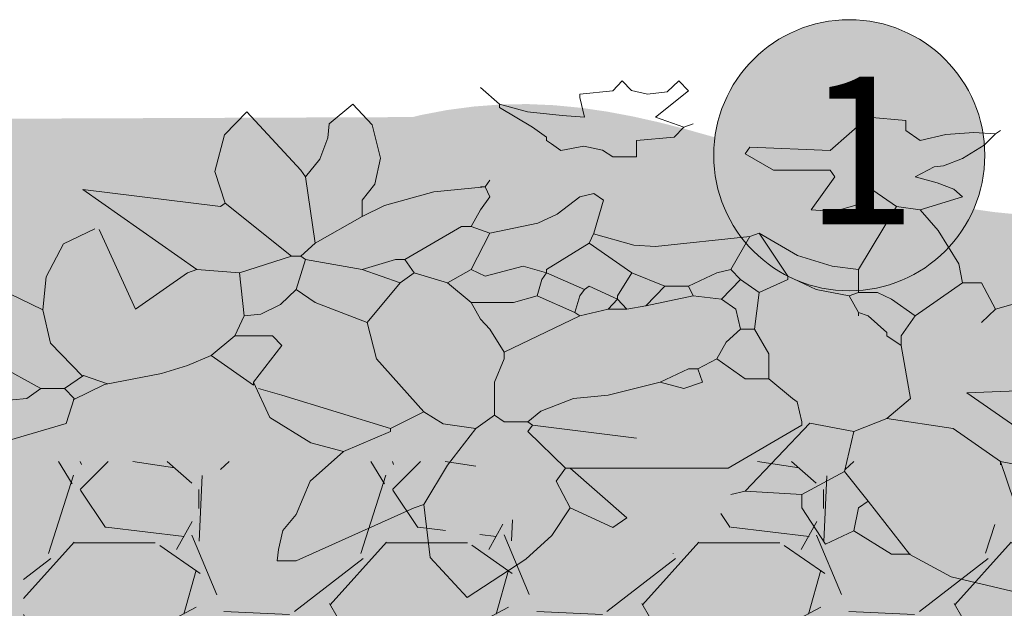
# Model space of a CAD drawing. Units: millimetres. Extents: x 1751 to 2329, y 767 to 1064.
# Drawn here: x 1936 to 1976, y 1018 to 1042 of the extents above; entities that cross this region are included whole.
import ezdxf

# ---------------------------------------------------------------- set-up
doc = ezdxf.new("R2010")
doc.units = ezdxf.units.MM
doc.linetypes.add('STRICHLINIE', pattern=[19.049999999999997, 12.7, -6.35])
for name, color, linetype, lineweight in [('Primer', 7, 'STRICHLINIE', 15), ('Profil', 7, 'Continuous', 60), ('Titel', 7, 'Continuous', 13), ('Unverklebte Zone', 141, 'Continuous', 30), ('zelena-rostlina', 7, 'Continuous', 15)]:
    doc.layers.add(name, color=color, linetype=linetype, lineweight=lineweight)
doc.layers.add('Vrstva 4', color=255, linetype='Continuous')
doc.styles.get("Standard").update_dxf_attribs({"font": 'arial.ttf'})

# ---------------------------------------------------------------- blocks, each defined once
blk = doc.blocks.new('A$C5FF97629')
for p, q in [((9.849188559643974, 11.07540157398748), (10.44933679006821, 12.00000001648693)), ((10.44933679006821, 12.00000001648693), (11.40251367396999, 11.11238470446829)), ((18.32186855530357, 11.5192087495092), (19.31034782406551, 11.85206365066289)), ((17.65111459418383, 11.00143339107546), (18.32186855530357, 11.5192087495092)), ((7.359906275982514, 11.14712203591224), (7.667572095255911, 11.14712203591224)), ((7.377990868226722, 10.89048111670743), (7.359906275982514, 11.14712203591224)), ((7.667572095255911, 11.14712203591224), (9.589283207692812, 9.91726021213347)), ((9.743116117329514, 9.840464840190023), (9.849188559643974, 11.07540157398748)), ((11.40251367396999, 11.11238470446829), (11.82614709716785, 10.55762717652894)), ((16.73894252196494, 10.45533424966676), (17.35404352646431, 10.99362835052031)), ((16.96957656939627, 9.763427302496773), (17.65111459418383, 11.00143339107546)), ((17.35404352646431, 10.99362835052031), (17.66147775071508, 10.99362835052031)), ((7.448596598922231, 10.44667490216091), (7.377990868226722, 10.89048111670743)), ((16.27767538807747, 10.76300006894016), (15.89320266515825, 9.91726021213347)), ((16.73894252196494, 10.45533424966676), (16.27767538807747, 10.76300006894016)), ((7.667411612397906, 10.07109312177017), (7.448596598922231, 10.44667490216091)), ((11.82614709716785, 10.55762717652894), (12.12626061236307, 9.91726021213347)), ((16.73894252196494, 10.45533424966676), (16.81574365975957, 9.91726021213347)), ((12.12626061236307, 9.91726021213347), (12.81816275465707, 10.37852830699614)), ((12.81816275465707, 10.37852830699614), (13.04879584111321, 10.14790002541599)), ((13.04879584111321, 10.14790002541599), (12.12626061236307, 8.994724983383335)), ((7.667411612397906, 10.07109312177017), (7.89804565982924, 9.302160168609301)), ((9.589283207692812, 9.91726021213347), (9.743116117329514, 9.840464840190023)), ((10.13161148242601, 8.930333879290902), (9.743116117329514, 9.840464840190023)), ((12.12626061236307, 9.91726021213347), (11.89562656493174, 9.302160168609301)), ((15.89320266515825, 9.91726021213347), (15.89320266515825, 9.6098259878827)), ((16.81574365975957, 9.91726021213347), (16.96957656939627, 9.763427302496773)), ((19.34565116990087, 9.780964138878332), (19.1220870169985, 8.840892073746636)), ((14.97066743640812, 9.532799020916624), (14.74003434995198, 9.6098259878827)), ((15.89320266515825, 9.6098259878827), (14.97066743640812, 9.532799020916624)), ((15.89320266515825, 9.6098259878827), (16.58510961232824, 9.071531887029154)), ((16.96957656939627, 9.763427302496773), (16.58510961232824, 9.071531887029154)), ((14.97066743640812, 9.532799020916624), (16.02375595063235, 7.953959054118317)), ((7.89804565982924, 9.302160168609301), (8.436113931511343, 8.610263792166489)), ((11.89562656493174, 9.302160168609301), (12.04945947456844, 8.994724983383335)), ((20.19845515538534, 9.148557893020033), (19.1220870169985, 8.840892073746636)), ((12.04945947456844, 8.994724983383335), (11.43435943104427, 8.148996658279017)), ((12.04945947456844, 8.994724983383335), (12.12626061236307, 8.994724983383335)), ((12.12626061236307, 8.994724983383335), (12.20306175015771, 8.994724983383335)), ((14.69388447706097, 8.994724983383335), (12.20306175015771, 8.994724983383335)), ((15.89320266515825, 7.995388616838564), (14.69389024291216, 8.99472306143294)), ((16.58510961232824, 9.071531887029154), (16.73894252196494, 8.148996658279017)), ((10.58862437911357, 8.0721897546332), (10.13161148242601, 8.930333879290902)), ((19.1220870169985, 8.840892073746636), (18.35337989300908, 8.0721897546332)), ((19.1220870169985, 8.840892073746636), (19.1220870169985, 8.917929611439888)), ((7.907533367955446, 8.412558520857164), (8.436113931511343, 8.610263792166489)), ((8.436113931511343, 8.610263792166489), (9.20481625062478, 8.148996658279017)), ((3.924958090563949, 7.96096168038345), (2.757600976564662, 8.450140338886099)), ((7.236779406835702, 7.820815940486603), (7.907533367955446, 8.412558520857164)), ((11.51116056883891, 7.995388616838564), (13.20262875074991, 8.302829567915719)), ((9.20481625062478, 8.0721897546332), (7.436777564966572, 7.303487435519761)), ((9.20481625062478, 8.148996658279017), (9.20481625062478, 8.0721897546332)), ((9.20481625062478, 8.0721897546332), (9.743116117329514, 7.687722797565165)), ((10.0610057517305, 7.968752306310641), (10.58862437911357, 8.0721897546332)), ((10.58862437911357, 8.0721897546332), (10.89629019838697, 7.764754569407232)), ((11.43435943104427, 8.148996658279017), (11.51116056883891, 7.995388616838564)), ((16.73894252196494, 8.148996658279017), (16.02375883355795, 7.953960976068711)), ((17.27701175462224, 7.841555707201866), (16.73894252196494, 8.148996658279017)), ((18.35337989300908, 8.0721897546332), (17.27701175462224, 7.841555707201866)), ((18.575419939248, 7.24567036275432), (19.49814159718647, 8.163179691220847)), ((3.924963856415134, 7.960955914532265), (4.054066069340813, 7.380288573314396)), ((9.743116117329514, 7.687722797565165), (10.0610057517305, 7.968752306310641)), ((11.04989247397624, 7.918356844996499), (10.89629019838697, 7.764754569407232)), ((11.43435943104427, 7.918356844996499), (11.04989247397624, 7.918356844996499)), ((11.51116056883891, 7.995388616838564), (11.43435943104427, 7.918356844996499)), ((11.64963325091668, 7.672880535637762), (11.43435943104427, 7.918356844996499)), ((15.89320266515825, 7.918356844996499), (15.81640152736362, 7.457089711109031)), ((15.89320266515825, 7.918356844996499), (15.89320266515825, 7.995388616838564)), ((6.975510431079104, 6.995821616246364), (7.236779406835702, 7.820815940486603)), ((9.743116117329514, 7.687722797565165), (8.974182203193447, 6.45775334456426)), ((10.89629019838697, 7.764754569407232), (10.89629019838697, 6.995821616246364)), ((17.27701175462224, 7.841555707201866), (17.66147775071508, 7.380288573314396)), ((12.1791757506454, 7.377008764964883), (11.64963325091668, 7.672880535637762)), ((2.670262745728008, 7.457089711109031), (3.285362789252176, 7.380288573314396)), ((3.285362789252176, 7.380288573314396), (3.515996836683509, 7.149654525883063)), ((4.054066069340813, 7.380288573314396), (3.900233159704113, 7.149654525883063)), ((4.54786413561847, 7.051450548486801), (4.039503451195918, 7.406496288904178)), ((12.74136161686244, 7.303487435519761), (12.1791757506454, 7.377008764964883)), ((15.73960135054418, 7.380288573314396), (15.35513439347615, 6.91902047845173)), ((15.81640152736362, 7.457089711109031), (15.73960135054418, 7.380288573314396)), ((17.50764484107838, 6.150318159338292), (17.66147775071508, 7.380288573314396)), ((7.436777564966572, 7.303487435519761), (7.052310607898539, 7.149654525883063)), ((12.74136161686244, 7.303487435519761), (13.58686507377051, 6.995821616246364)), ((20.3583066526848, 7.147366443937504), (18.575419939248, 7.24567036275432)), ((3.515996836683509, 7.149654525883063), (2.439628698296676, 6.30392043492756)), ((3.515996836683509, 7.149654525883063), (3.900233159704113, 7.149654525883063)), ((4.207898978977511, 6.842219340657095), (3.900233159704113, 7.149654525883063)), ((5.479858243238883, 6.799960456341291), (4.54786413561847, 7.051450548486801)), ((6.975510431079104, 7.072853388088429), (6.283608288785106, 6.380952206769626)), ((6.975510431079104, 7.072853388088429), (6.975510431079104, 6.995821616246364)), ((13.58686507377051, 6.995821616246364), (13.97133106986335, 7.149654525883063)), ((13.97133106986335, 7.149654525883063), (14.27876625508931, 6.995821616246364)), ((4.598849635703957, 7.037693227557522), (4.207898978977511, 6.842219340657095)), ((6.975510431079104, 6.995821616246364), (7.436777564966572, 6.150318159338292)), ((10.89629019838697, 6.995821616246364), (11.04989247397624, 6.45775334456426)), ((13.58686507377051, 6.995821616246364), (14.04813220765798, 6.688386431020396)), ((14.27876625508931, 6.995821616246364), (14.20196511729468, 6.688386431020396)), ((14.97066743640812, 6.91902047845173), (14.50940030252065, 6.45775334456426)), ((15.35513439347615, 6.91902047845173), (14.97066743640812, 6.91902047845173)), ((15.35513439347615, 6.91902047845173), (15.35643074901775, 6.341459009072603)), ((3.672353267189189, 6.08986897550654), (4.194835482140922, 6.859134426085788)), ((5.899141331717072, 6.61158625420096), (5.479858243238883, 6.799960456341291)), ((6.283608288785106, 6.380952206769626), (5.899141331717072, 6.61158625420096)), ((14.04813220765798, 6.688386431020396), (14.20196511729468, 6.688386431020396)), ((14.20196511729468, 6.688386431020396), (14.50940030252065, 6.45775334456426)), ((8.974182203193447, 6.45775334456426), (8.820580888579377, 5.612018292633561)), ((11.04989247397624, 6.45775334456426), (11.04989247397624, 6.30392043492756)), ((14.50940030252065, 6.45775334456426), (14.66323321215735, 6.073286387496228)), ((6.283608288785106, 6.380952206769626), (6.667844611805705, 5.919684111906959)), ((11.04989247397624, 6.30392043492756), (10.81925842654491, 5.765851202270261)), ((11.04989247397624, 6.30392043492756), (12.28009352199977, 5.45841697801949)), ((15.35643074901775, 6.341459009072603), (15.12450034604482, 5.765851202270261)), ((3.546253140780907, 5.322357304662968), (3.672353267189189, 6.08986897550654)), ((7.436777564966572, 6.150318159338292), (7.282944655329873, 5.919684111906959)), ((17.50764484107838, 6.150318159338292), (17.27701175462224, 5.919684111906959)), ((17.50764484107838, 6.150318159338292), (17.50764484107838, 5.919684111906959)), ((14.66323321215735, 6.073286387496228), (14.89386725958868, 5.765851202270261)), ((7.282944655329873, 5.919684111906959), (6.667844611805705, 5.919684111906959)), ((6.667844611805705, 5.919684111906959), (6.821677521442406, 5.45841697801949)), ((10.81925842654491, 5.765851202270261), (10.66565711193083, 5.535218115814124)), ((14.89386725958868, 5.765851202270261), (14.81706612179405, 5.30458406838279)), ((14.89386725958868, 5.765851202270261), (15.12450034604482, 5.765851202270261)), ((15.12450034604482, 5.765851202270261), (15.20130148383945, 4.920111345463572)), ((17.27701175462224, 5.842652340064894), (16.96957656939627, 5.45841697801949)), ((17.27701175462224, 5.919684111906959), (17.27701175462224, 5.842652340064894)), ((17.50764484107838, 5.919684111906959), (17.73827888850971, 5.45841697801949)), ((8.820580888579377, 5.612018292633561), (7.974845836648677, 5.150751158746091)), ((8.820580888579377, 5.612018292633561), (9.358649160261479, 4.689477298032238)), ((19.04528107432788, 5.30458406838279), (18.81464702689654, 5.612018292633561)), ((6.821677521442406, 5.45841697801949), (6.74487638364777, 4.458844211576103)), ((7.095567945444681, 5.416861527548352), (6.821677521442406, 5.45841697801949)), ((10.66565711193083, 5.535218115814124), (10.51182420229414, 5.150751158746091)), ((12.28009352199977, 5.45841697801949), (12.20306175015771, 5.381385206177425)), ((12.28009352199977, 5.45841697801949), (12.74136161686244, 5.30458406838279)), ((16.81574365975957, 5.45841697801949), (16.81574365975957, 5.381385206177425)), ((16.96957656939627, 5.45841697801949), (16.81574365975957, 5.381385206177425)), ((17.73827888850971, 5.45841697801949), (17.35404352646431, 5.073944255100272)), ((17.73827888850971, 5.45841697801949), (18.50721280264577, 4.689477298032238)), ((2.53227151222425, 4.614180086421896), (3.546253140780907, 5.322357304662968)), ((3.546253140780907, 5.322357304662968), (3.602584545890814, 4.555165638560206)), ((4.463710576586765, 3.451080092548113), (5.053407240761571, 5.30458406838279)), ((5.053407240761571, 5.30458406838279), (5.899141331717072, 4.458844211576103)), ((7.413293253086879, 5.194957939787492), (7.095567945444681, 5.416861527548352)), ((12.20306175015771, 5.381385206177425), (11.58819234068097, 4.997143117305638)), ((12.20306175015771, 5.381385206177425), (12.28009352199977, 4.997143117305638)), ((12.74136161686244, 5.30458406838279), (12.89496293147651, 5.073944255100272)), ((12.74136161686244, 5.30458406838279), (13.04879584111321, 5.30458406838279)), ((13.04879584111321, 5.30458406838279), (12.89496293147651, 5.073944255100272)), ((13.04879584111321, 5.30458406838279), (13.35623102633918, 5.227777164736971)), ((14.81706612179405, 5.30458406838279), (14.58643207436271, 5.073944255100272)), ((16.81574365975957, 5.381385206177425), (16.6621413841703, 4.997143117305638)), ((19.04528107432788, 5.30458406838279), (18.81464702689654, 4.689477298032238)), ((19.04528107432788, 5.30458406838279), (20.89035153182815, 4.535875983418168)), ((7.667411612397906, 4.843310207668938), (7.413293253086879, 5.194957939787492)), ((7.974845836648677, 5.150751158746091), (7.667411612397906, 4.843310207668938)), ((10.51182420229414, 5.150751158746091), (10.12735147937492, 4.689477298032238)), ((10.51182420229414, 5.150751158746091), (11.20372538361294, 5.150751158746091)), ((11.20372538361294, 5.150751158746091), (11.58819234068097, 4.997143117305638)), ((13.35623102633918, 5.227777164736971), (14.12516397950005, 4.997143117305638)), ((13.35623102633918, 5.227777164736971), (13.66389684561258, 4.766509069874305)), ((11.58819234068097, 4.997143117305638), (11.6649934784756, 4.612677121212802)), ((12.28009352199977, 4.997143117305638), (12.35689465979441, 4.843310207668938)), ((12.89496293147651, 5.073944255100272), (12.43369579758904, 4.766509069874305)), ((12.89496293147651, 5.073944255100272), (12.89496293147651, 4.997143117305638)), ((12.89496293147651, 4.997143117305638), (13.12559697890784, 4.458844211576103)), ((14.12516397950005, 4.997143117305638), (14.04813220765798, 4.766509069874305)), ((14.58643207436271, 5.073944255100272), (14.12516397950005, 4.997143117305638)), ((14.58643207436271, 5.073944255100272), (14.89386725958868, 4.612677121212802)), ((16.6621413841703, 4.997143117305638), (16.12384247844077, 4.843310207668938)), ((16.6621413841703, 4.997143117305638), (16.81574365975957, 4.920111345463572)), ((17.35404352646431, 5.073944255100272), (17.12340947903297, 4.920111345463572)), ((7.667411612397906, 4.843310207668938), (7.821012927011977, 4.151409026350136)), ((12.35689465979441, 4.843310207668938), (11.74179461627024, 4.458844211576103)), ((12.43369579758904, 4.766509069874305), (12.35689465979441, 4.843310207668938)), ((15.20130148383945, 4.920111345463572), (14.89386725958868, 4.612677121212802)), ((15.20130148383945, 4.920111345463572), (15.66256957870212, 4.612677121212802)), ((16.12384247844077, 4.843310207668938), (15.66256957870212, 4.535875983418168)), ((17.12340947903297, 4.920111345463572), (16.81574365975957, 4.920111345463572)), ((16.81574365975957, 4.920111345463572), (16.81574365975957, 4.382043073781468)), ((9.358649160261479, 4.689477298032238), (8.74354911673731, 4.382043073781468)), ((9.358649160261479, 4.689477298032238), (9.589283207692812, 4.458844211576103)), ((10.12735147937492, 4.689477298032238), (9.589283207692812, 4.458844211576103)), ((10.12735147937492, 4.689477298032238), (10.51182420229414, 4.382043073781468)), ((13.66389684561258, 4.766509069874305), (13.12559697890784, 4.458844211576103)), ((13.66389684561258, 4.766509069874305), (14.04813220765798, 4.766509069874305)), ((14.04813220765798, 4.766509069874305), (14.50940030252065, 4.458844211576103)), ((18.44895848616541, 4.248168658024358), (18.50721280264577, 4.689477298032238)), ((18.81464702689654, 4.689477298032238), (18.50721280264577, 4.689477298032238)), ((3.602584545890814, 4.555165638560206), (3.88424637631633, 3.787973011482247)), ((10.74245728875027, 4.535875983418168), (10.51182420229414, 4.382043073781468)), ((11.35755829324964, 4.305241935986834), (10.74245728875027, 4.535875983418168)), ((11.6649934784756, 4.612677121212802), (11.74179461627024, 4.458844211576103)), ((14.89386725958868, 4.612677121212802), (14.74003434995198, 4.382043073781468)), ((15.66256957870212, 4.535875983418168), (15.20130148383945, 3.536308021850769)), ((15.66256957870212, 4.612677121212802), (15.66256957870212, 4.535875983418168)), ((6.052974241353771, 4.382043073781468), (4.196983261707624, 2.526058820961707)), ((5.899141331717072, 4.458844211576103), (6.052974241353771, 4.382043073781468)), ((6.74487638364777, 4.458844211576103), (6.052974241353771, 4.382043073781468)), ((6.74487638364777, 4.458844211576103), (7.590379840555841, 4.074607888555501)), ((8.74354911673731, 4.382043073781468), (7.821012927011977, 4.151409026350136)), ((8.74354911673731, 4.382043073781468), (9.281848022466846, 4.151409026350136)), ((9.589283207692812, 4.458844211576103), (9.435450298056114, 4.151409026350136)), ((10.51182420229414, 4.382043073781468), (10.81925842654491, 3.536308021850769)), ((11.74179461627024, 4.458844211576103), (11.35755829324964, 4.305241935986834)), ((11.74179461627024, 4.458844211576103), (11.74179461627024, 4.382043073781468)), ((11.74179461627024, 4.382043073781468), (12.43369579758904, 3.766942069282103)), ((13.12559697890784, 4.458844211576103), (12.43369579758904, 3.766942069282103)), ((14.50940030252065, 4.458844211576103), (14.74003434995198, 4.382043073781468)), ((14.74003434995198, 4.382043073781468), (15.04769920825018, 3.613340754668032)), ((16.38727364839204, 4.307343588744053), (16.81574365975957, 4.382043073781468)), ((16.81574365975957, 4.382043073781468), (17.43084370328374, 2.921438612374032)), ((15.82242780282796, 4.055852535623345), (16.38727364839204, 4.307343588744053)), ((18.11005136321704, 3.47890320744511), (18.44895848616541, 4.248168658024358)), ((7.590379840555841, 4.074607888555501), (6.514242336216439, 2.844406840531966)), ((7.590379840555841, 4.074607888555501), (7.74421275019254, 4.074607888555501)), ((7.821012927011977, 4.151409026350136), (7.74421275019254, 4.074607888555501)), ((7.74421275019254, 4.074607888555501), (7.974845836648677, 3.766942069282103)), ((9.281848022466846, 4.151409026350136), (9.435450298056114, 4.151409026350136)), ((9.435450298056114, 4.151409026350136), (10.35799129265743, 3.382706707236699)), ((15.20130148383945, 3.536308021850769), (15.82242780282796, 4.055852535623345)), ((13.51006393597588, 3.843973841124168), (13.16142886110189, 3.814615087861357)), ((15.04769920825018, 3.613340754668032), (13.51006393597588, 3.843973841124168)), ((3.88424637631633, 3.787973011482247), (4.39123671010706, 3.433884402361712)), ((7.974845836648677, 3.766942069282103), (7.821012927011977, 2.229537431055229)), ((7.974845836648677, 3.766942069282103), (8.74354911673731, 3.152072659805365)), ((12.43369579758904, 3.766942069282103), (12.51072756943111, 3.536308021850769)), ((13.16142886110189, 3.814615087861357), (12.50477528905698, 3.553204848750708)), ((10.81925842654491, 3.536308021850769), (10.51182420229414, 3.382706707236699)), ((11.59859489719532, 3.305552891544534), (10.81925842654491, 3.536308021850769)), ((12.51072756943111, 3.536308021850769), (12.66432984502037, 2.767605702737332)), ((15.04769920825018, 3.613340754668032), (15.20130148383945, 3.536308021850769)), ((10.35799129265743, 3.382706707236699), (10.51182420229414, 3.382706707236699)), ((10.51182420229414, 3.382706707236699), (10.66565711193083, 2.998239750168666)), ((17.81531066035178, 2.998239750168666), (18.11005136321704, 3.47890320744511)), ((11.91378803519176, 3.099175780051791), (11.59859489719532, 3.305552891544534)), ((8.74354911673731, 3.152072659805365), (8.74354911673731, 3.0750408879633)), ((8.74354911673731, 3.152072659805365), (9.103312284399856, 2.892799629534246)), ((8.74354911673731, 2.767605702737332), (8.74354911673731, 3.0750408879633)), ((12.28009352199977, 2.690805525917896), (11.91378803519176, 3.099175780051791)), ((4.196982300732428, 2.526057859986508), (6.437210564374373, 2.921438612374032)), ((6.437210564374373, 2.921438612374032), (6.514242336216439, 2.844406840531966)), ((9.103312284399856, 2.892799629534246), (9.904429257904567, 2.576355301830492)), ((10.66565711193083, 2.998239750168666), (10.81925842654491, 2.690805525917896)), ((16.4155157484752, 3.03509603192339), (16.04703557479495, 2.998239750168666)), ((16.04703557479495, 2.998239750168666), (16.43150829771417, 2.229537431055229)), ((16.76854440195275, 2.88716062707455), (16.4155157484752, 3.03509603192339)), ((17.04637770719091, 2.536972616281196), (16.76854440195275, 2.88716062707455)), ((17.43084370328374, 2.921438612374032), (17.04637770719091, 2.536972616281196)), ((17.81531066035178, 2.998239750168666), (17.43084370328374, 2.921438612374032)), ((17.81531066035178, 2.998239750168666), (18.50721280264577, 2.690805525917896)), ((6.345370164736821, 2.1085679512271), (6.514242336216439, 2.844406840531966)), ((8.945716195889233, 2.397494754146702), (8.74354911673731, 2.767605702737332)), ((12.66432984502037, 2.767605702737332), (12.51072756943111, 2.613772793100633)), ((9.904429257904567, 2.576355301830492), (10.74245728875027, 2.460171478486563)), ((10.81925842654491, 2.690805525917896), (10.74245728875027, 2.460171478486563)), ((12.51072756943111, 2.613772793100633), (12.28009352199977, 2.690805525917896)), ((18.36423218591592, 2.517321634464849), (18.50721280264577, 2.690805525917896)), ((10.66565711193083, 2.460171478486563), (10.74245728875027, 2.460171478486563)), ((10.74245728875027, 2.460171478486563), (10.81925842654491, 2.306338568849863)), ((18.09593079366306, 2.369386229616008), (18.36423218591592, 2.517321634464849)), ((9.03764788817056, 1.792123623523346), (8.945716195889233, 2.397494754146702)), ((17.73827888850971, 2.229537431055229), (18.09593079366306, 2.369386229616008)), ((6.502967214222639, 1.255543902422372), (6.345370164736821, 2.1085679512271)), ((7.821012927011977, 2.229537431055229), (7.74421275019254, 2.07570452141853)), ((7.821012927011977, 2.229537431055229), (8.052667530103195, 1.819640187332299)), ((16.43150829771417, 2.229537431055229), (16.3544765258721, 2.07570452141853)), ((18.04594470778311, 1.998903383623896), (17.73827888850971, 2.229537431055229)), ((7.74421275019254, 2.07570452141853), (6.865970790251593, 0.7184654351938287)), ((15.43193553127078, 2.07570452141853), (14.97066743640812, 1.691237564350497)), ((16.3544765258721, 2.07570452141853), (15.43193553127078, 2.07570452141853)), ((18.19477862444174, 1.969959771646461), (18.04594470778311, 1.998903383623896)), ((18.50544364730694, 1.807230153630098), (18.19477862444174, 1.969959771646461)), ((8.052667530103195, 1.819640187332299), (8.183998244512177, 1.324336272919953)), ((8.906317173761579, 1.021650227120676), (9.03764788817056, 1.792123623523346)), ((12.64923965149198, 1.613264036814754), (12.81816275465707, 1.76827029716776)), ((12.81816275465707, 1.76827029716776), (13.20262875074991, 1.76827029716776)), ((13.20262875074991, 1.76827029716776), (13.20262875074991, 1.383803340099727)), ((18.85847133980929, 1.496565130764894), (18.50544364730694, 1.807230153630098)), ((11.8188263881123, 1.460604477894361), (11.97242770272637, 1.61443738753106)), ((11.97242770272637, 1.61443738753106), (12.34717920054636, 1.516955102508219)), ((12.34717920054636, 1.516955102508219), (12.64923965149198, 1.613264036814754)), ((14.97066743640812, 1.691237564350497), (15.04769920825018, 1.537636249736426)), ((16.3544765258721, 1.61443738753106), (15.04769920825018, 1.537636249736426)), ((16.96957656939627, 0.8457341074424263), (16.3544765258721, 1.61443738753106)), ((11.8188263881123, 1.460604477894361), (11.74179461627024, 1.383803340099727)), ((19.04534738161652, 1.22996946948783), (18.85847133980929, 1.496565130764894)), ((8.183998244512177, 1.324336272919953), (8.20547988408001, 0.9993363830316944)), ((11.74179461627024, 1.307002202305093), (11.51116056883891, 1.07636815487376)), ((11.74179461627024, 1.383803340099727), (11.74179461627024, 1.307002202305093)), ((13.20262875074991, 1.383803340099727), (13.81749816022665, 1.307002202305093)), ((13.81749816022665, 1.307002202305093), (13.97133106986335, 1.07636815487376)), ((17.58467661292044, 1.153169292668394), (17.81531066035178, 1.383803340099727)), ((17.81531066035178, 1.383803340099727), (18.23714129407888, 1.245075038619385)), ((6.865970790251593, 0.7184654351938287), (6.502967214222639, 1.255543902422372)), ((17.58467661292044, 0.9225352452370603), (17.58467661292044, 1.153169292668394)), ((18.23714129407888, 1.245075038619385), (18.68901777833511, 1.200694321067213)), ((18.68901777833511, 1.200694321067213), (19.04534738161652, 1.22996946948783)), ((19.04528107432788, 1.229970430463028), (19.1220870169985, 1.153169292668394)), ((8.589901675313754, 0.5381230637552923), (8.20547988408001, 0.9993363830316944)), ((8.589901675313754, 0.5381230637552923), (8.906317173761579, 1.021650227120676)), ((11.51116056883891, 1.07636815487376), (10.9730913361816, 0.6151010209862906)), ((13.97133106986335, 1.07636815487376), (13.51006393597588, 0.8457341074424263)), ((14.12516397950005, 0.9993363830316944), (13.97133106986335, 1.07636815487376)), ((11.42786419968349, 0.7189651422965961), (11.99258607944707, 0.8015157946986537)), ((11.99258607944707, 0.8015157946986537), (12.35689465979441, 0.8457341074424263)), ((12.35689465979441, 0.8457341074424263), (12.28009352199977, 0.3844669735549573)), ((13.51006393597588, 0.8457341074424263), (14.04813220765798, 0.2306340639182576)), ((17.58467661292044, 0.9225352452370603), (16.96957656939627, 0.8457341074424263)), ((10.9730913361816, 0.5380682881690273), (11.42786419968349, 0.7189651422965961)), ((10.9730913361816, 0.5380682881690273), (10.66565711193083, 0.1538329261236235)), ((10.9730913361816, 0.6151010209862906), (10.9730913361816, 0.5380682881690273)), ((12.28009352199977, 0.3844669735549573), (12.28009352199977, 0.3074352017128916)), ((12.28009352199977, 0.3074352017128916), (12.81816275465707, 0.2306340639182576)), ((12.81816275465707, 0.2306340639182576), (12.97199566429377, 1.648692427025367e-08)), ((12.97199566429377, 1.648692427025367e-08), (13.12202983897424, 0.2236612278842505)), ((13.12202983897424, 0.2236612278842505), (13.38469030681701, 0.3062118802863076)), ((13.38469030681701, 0.3062118802863076), (13.69988440578864, 0.2511777916932036)), ((13.69988440578864, 0.2511777916932036), (13.89453089304391, 1.648692427025367e-08)), ((14.04813220765798, 0.2306340639182576), (13.89453089304391, 1.648692427025367e-08))]:
    blk.add_line(p, q)
for centre, start, end in [((14.69388447706097, 8.994715373631358), 49.84400599999999, 89.64698800000001), ((3.924954246663157, 7.960953031606672), 12.80428900000001, 67.53327900000004)]:
    blk.add_arc(centre, 9.60975197630556e-06, start, end)

msp = doc.modelspace()

# ---------------------------------------------------------------- hatches: boundary and pattern name
at = {"layer": 'Primer'}
h = msp.add_hatch(dxfattribs=at)
h.set_pattern_fill('GRAVEL', color=256, scale=0.5, style=0)
h.set_pattern_definition([(228.0128, (-1006.338425571237, 1268.591009270382), (-101.60008632948, -114.3001404475629), [1.708605, -169.1525]), (184.9697, (-1007.481425571236, 1267.321009270382), (152.4002465308956, 12.69991037693729), [2.932025, -290.27]), (132.5104, (-1010.402425571237, 1267.067009270382), (126.9999075916585, -139.7001364623021), [2.06741, -204.6735]), (267.2737, (-1015.355425571237, 1263.892009270382), (12.69994485414086, 253.9999182668321), [2.670025, -264.332]), (292.8337, (-1015.482425571236, 1261.225009270382), (-63.50018027750952, 152.4000866502556), [2.61817, -259.199]), (357.2737, (-1014.466425571236, 1258.812009270382), (-253.9999182668321, 12.69994485414088), [2.670025, -264.332]), (37.6942, (-1011.799425571236, 1258.685009270382), (-165.1001043061997, -126.9998867849245), [3.530969999999999, -349.5655]), (72.2553, (-1009.005425571237, 1260.844009270382), (88.90017782733598, 279.400081030182), [3.3336, -330.0265]), (121.4296, (-1007.989425571237, 1264.019009270382), (-101.6000261763224, 165.0998057998634), [2.679064999999992, -265.2274999999989]), (175.2364, (-1009.386425571236, 1266.305009270382), (139.6998902652723, -12.69988081360578), [3.058564999999992, -149.8694999999995]), (222.3974, (-1012.434425571237, 1266.559009270382), (-152.4000045861985, -139.6998182531848), [3.95539, -391.584]), (138.8141, (-1002.782425571237, 1263.765009270382), (-88.89994337112368, 76.19988278562002), [1.350025, -133.653]), (171.4692, (-1003.798425571236, 1264.654009270382), (165.099747977957, -25.40006400022849), [2.568409999999991, -254.2729999999995]), (225, (-1006.338425571237, 1265.035009270382), (-2.664535259100376e-15, -12.69999134350099), [1.796045, -16.16445]), (203.1986, (-1007.227425571236, 1266.559009270382), (63.50021412795417, 25.40011137153132), [0.967205, -95.75299999999999]), (291.8014, (-1008.116425571237, 1266.178009270382), (-12.70000890947255, 38.10002454365932), [1.36783, -67.024]), (30.9638, (-1007.608425571237, 1264.908009270382), (38.09995977404113, 25.40001979330276), [2.221599999999992, -71.83149999999972]), (161.5651, (-1005.703425571236, 1266.051009270382), (25.40001159090491, -12.69998111232538), [1.606435, -38.5545]), (16.38950000000001, (-1015.482425571236, 1266.178009270382), (127.0000700698468, 38.09992074983902), [2.25044, -222.794]), (70.3462, (-1013.323425571236, 1266.813009270382), (-50.79985844338254, -139.699802442725), [1.887995, -186.911]), (293.1986, (-1005.703425571236, 1268.591009270382), (-25.40011137153132, 63.50021412795417), [1.9344, -94.786]), (343.6105, (-1004.941425571236, 1266.813009270382), (-127.0000700698467, 38.09992074983906), [2.250439999999992, -222.7939999999995]), (339.444, (-1015.482425571236, 1258.304009270382), (-63.50007882127955, 25.39996918025069), [2.170175, -106.3385]), (294.7751, (-1013.450425571236, 1257.542009270382), (-63.4998520181342, 139.6999351307834), [1.818359999999996, -180.0179999999995]), (66.80140000000002, (-1005.576425571237, 1255.891009270382), (25.40011137153134, 63.50021412795416), [1.9344, -94.786]), (17.35400000000001, (-1004.814425571236, 1257.669009270382), (-165.1000089092998, -50.79992337802816), [2.128915, -210.762]), (69.444, (-1011.799425571236, 1255.891009270382), (-25.39996918025072, -63.50007882127954), [1.08509, -107.424]), (101.3098999999999, (-1006.338425571237, 1255.891009270382), (-12.69993731443674, 50.7998373045131), [0.6475749999999982, -64.10999999999977]), (165.9638, (-1006.465425571237, 1256.526009270382), (38.10002677348587, -12.69997802061821), [2.61817, -49.74525]), (186.0090000000001, (-1009.005425571237, 1257.161009270382), (126.9998127221397, 12.69997034273929), [2.426335, -240.207]), (303.6901, (-1007.608425571237, 1263.765009270382), (-12.70000435653616, 25.3999754961592), [1.83162, -43.9589]), (353.1572, (-1006.592425571237, 1262.241009270382), (215.9000892832171, -25.4001137582742), [3.197785, -316.58]), (60.94540000000001, (-1003.417425571236, 1261.860009270382), (-50.79988182914545, -88.89978805417061), [1.307539999999996, -129.4469999999995]), (90, (-1002.782425571237, 1263.003009270382), (-12.7, 12.7), [0.762, -11.938]), (120.2564, (-1009.259425571237, 1257.542009270382), (50.79989233418055, -88.89995516238781), [1.764335, -174.6695]), (48.01280000000001, (-1010.148425571237, 1259.066009270382), (101.60008632948, 114.3001404475629), [3.417215, -167.444]), (0, (-1007.862425571237, 1261.606009270382), (12.7, 12.7), [3.302, -9.398]), (325.3048, (-1004.560425571236, 1261.606009270382), (-126.9997799547684, 88.90000845242382), [2.00805, -198.7965]), (254.0546, (-1002.909425571237, 1260.463009270382), (-12.70003239850737, -50.80012101601814), [1.849145, -90.6085]), (207.646, (-1003.417425571236, 1258.685009270382), (-241.2999152451136, -127.000079873617), [3.010725, -298.0625]), (175.4261, (-1006.084425571236, 1257.288009270382), (-165.1000380237375, 12.69993855609731), [3.185144999999991, -315.3289999999989]), (175.4261, (-1006.084425571236, 1257.288009270382), (-165.1000380237375, 12.69993855609731), [3.185144999999991, -315.3289999999989])])
h.paths.add_polyline_path([(2059.287314284362, 1010.703206250822), (2059.287314284362, 1023.685646924952), (2001.991508927973, 1023.685646924952), (2002.21381504695, 1023.312252689209), (2001.116395785884, 1022.987718632048), (2000.057309825452, 1023.052440792096), (1999.180202646813, 1023.685646924952), (1997.560116496216, 1023.685646924952), (1996.527028095552, 1022.922996472), (1994.938399154903, 1022.664109513514), (1993.565004634144, 1022.908691875696), (1994.977707176145, 1023.685646924952), (1983.336136452293, 1023.685646924952), (1983.635541014462, 1022.804363843609), (1983.812055341201, 1020.474377853826), (1983.547282649874, 1019.179939697986), (1981.076084477969, 1019.762435775005), (1979.373921905116, 1020.682201473235), (1978.656521905871, 1020.682201473235), (1977.118769394623, 1021.624216149729), (1975.965601559904, 1021.085800966001), (1975.004419752606, 1022.565845715412), (1975.004419752606, 1023.103855607851), (1972.69808168073, 1023.238652800042), (1973.124004138057, 1023.685646924952), (1966.152359322969, 1023.685646924952), (1967.893402692493, 1022.162226042168), (1967.316819976353, 1021.758626549402), (1965.587064620618, 1022.565845715412), (1964.83678083263, 1021.44520352772), (1963.777697274635, 1020.474377853826), (1961.394755064881, 1018.921051057794), (1959.89438448882, 1020.539098332168), (1959.629203383034, 1022.700237616313), (1959.244621108942, 1022.565845715412), (1954.44034332785, 1020.413587523799), (1953.671178779667, 1020.413587523799), (1953.716390260277, 1020.862709132408), (1953.892904587016, 1021.639370007864), (1954.439942120705, 1022.296638123548), (1955.035113316746, 1023.685646924952), (1936.570027824192, 1023.685646924952), (1936.570027824192, 1010.703206250822)])
at = {"layer": 'Primer', "true_color": 0xeee6dd}
for points in [[(1936.79194810628, 1010.703206250822), (1936.747595584011, 1023.312252689209), (1799.932593207301, 1023.312252689209), (1799.932593207301, 1010.703206250822)], [(2059.287314284362, 1010.703206250822), (2059.287314284362, 1023.312252689209), (1936.570027824192, 1023.312252689209), (1936.570027824192, 1010.703206250822)]]:
    msp.add_hatch(color=254, dxfattribs=at).paths.add_polyline_path(points)
at = {"layer": 'Profil', "true_color": 0xb3ffb3}
for points in [[(1936.285354217646, 1022.769524663095), (1960.261156327369, 1037.726470038501), (1935.276707028943, 1037.62440631606), (1934.196707408945, 1037.501172778014), (1933.116965728194, 1037.363252236349), (1932.037527800397, 1037.209885976828), (1930.958439439264, 1037.040315285213), (1929.879746458504, 1036.853781447268), (1928.801494671826, 1036.649525748756), (1927.723729892938, 1036.426789475439), (1926.64649793555, 1036.184813913082), (1925.569844613069, 1035.92284063267), (1924.493813929691, 1035.641823451599), (1923.418443808665, 1035.348471227021), (1922.343770897038, 1035.050700618064), (1921.269831841859, 1034.756428283859), (1920.196663290176, 1034.473570883537), (1919.124301889036, 1034.210045076227), (1918.052784285487, 1033.97376752106), (1916.982147126579, 1033.772654877166), (1915.912427059358, 1033.614623803675), (1914.843660730873, 1033.507590959717), (1913.775884788172, 1033.459473004423), (1912.709135878302, 1033.478186596923), (1911.643450648313, 1033.571648396346), (1910.578865774819, 1033.747773777806), (1909.515521899062, 1034.009963354965), (1908.453896734464, 1034.346980065378), (1907.394536185271, 1034.744625596166), (1906.337986155726, 1035.18870163445), (1905.284792550072, 1035.665009867349), (1904.235501272556, 1036.159351981984), (1903.190658227421, 1036.657529665475), (1902.150809318911, 1037.145344604942), (1901.11650045127, 1037.608598487505), (1900.088277528743, 1038.033093000285), (1899.066686455574, 1038.404629830402), (1898.052273136007, 1038.709010664976), (1897.045583474287, 1038.932037191127), (1896.047163374657, 1039.059511095975), (1895.057558741362, 1039.077234066642), (1894.077315418553, 1038.971008508196), (1893.106393952159, 1038.73362952999), (1892.142733705268, 1038.382039818439), (1891.183838067437, 1037.938390744805), (1890.227210428223, 1037.424833680346), (1889.270354177182, 1036.863519996323), (1888.310772703871, 1036.276601063996), (1887.345969397847, 1035.686228254624), (1886.373447648667, 1035.114552939466), (1885.390710845888, 1034.583726489784), (1884.395262379066, 1034.115900276837), (1883.384653406504, 1033.732837741462), (1882.358102450989, 1033.442761641747), (1881.316890260687, 1033.237147384033), (1880.262425444692, 1033.106432014846), (1879.196116612098, 1033.041052580715), (1878.119372372, 1033.031446128168), (1877.033601333492, 1033.068049703733), (1875.940212105667, 1033.141300353937), (1874.84061329762, 1033.241635125308), (1873.736213518446, 1033.359491064375), (1872.628421377238, 1033.485305217665), (1871.518645483091, 1033.609514631706), (1870.408294445099, 1033.722556353026), (1869.298776872355, 1033.814867428153), (1868.191476448274, 1033.877164260474), (1867.087148975428, 1033.907200285809), (1865.985890461354, 1033.910123653637), (1864.887765600153, 1033.891433461671), (1863.792839085926, 1033.856628807622), (1862.701175612774, 1033.811208789202), (1861.612839874799, 1033.760672504124), (1860.527896566102, 1033.710519050099), (1859.446410380783, 1033.666247524839), (1858.368446012945, 1033.633357026057), (1857.294068156687, 1033.617346651464), (1856.223341506111, 1033.623715498772), (1855.156330755318, 1033.657962665693), (1854.093100598409, 1033.725587249939), (1853.033715729485, 1033.832088349222), (1851.978233774874, 1033.982849234899), (1850.926416635455, 1034.17840684355), (1849.877629465084, 1034.412796240107), (1848.831209596987, 1034.679596566307), (1847.786494364391, 1034.972386963887), (1846.74282110052, 1035.284746574585), (1845.699527138601, 1035.610254540137), (1844.655949811859, 1035.942490002281), (1843.61142645352, 1036.275032102753), (1842.56529439681, 1036.601459983292), (1841.516890974954, 1036.915352785634), (1840.465553521179, 1037.210289651516), (1839.410619368709, 1037.479849722676), (1838.351425850771, 1037.717612140851), (1837.287310300591, 1037.917156047777), (1836.217610051393, 1038.072060585193), (1835.141662436405, 1038.175904894834), (1834.058804788851, 1038.222268118439), (1832.968725387683, 1038.205197148006), (1831.874602541302, 1038.123390484227), (1830.78161452007, 1037.978212232942), (1829.694963248076, 1037.771058026328), (1828.619850649404, 1037.503323496566), (1827.561478648141, 1037.176404275834), (1826.525049168374, 1036.791695996313), (1825.515764134188, 1036.350594290181), (1824.538825469669, 1035.854494789618), (1823.599435098905, 1035.304793126802), (1822.702794504919, 1034.702885048114), (1821.852365983098, 1034.05061660936), (1821.04592591458, 1033.351306059888), (1820.280090572187, 1032.608572023598), (1819.551476228743, 1031.826033124393), (1818.856699157069, 1031.007307986173), (1818.192375629989, 1030.156015232841), (1817.555121920325, 1029.275773488296), (1816.941554300902, 1028.370201376442), (1816.348289044541, 1027.442917521179), (1815.771942424065, 1026.497540546409), (1815.209130712298, 1025.537689076033), (1814.656470182062, 1024.566981733953), (1814.11057710618, 1023.58903714407), (1813.568067757476, 1022.607473930285)], [(2059.287314284362, 1022.769524663095), (2059.287314284362, 1037.726470038501), (2058.27866709566, 1037.62440631606), (2057.198667475662, 1037.501172778014), (2056.11892579491, 1037.363252236349), (2055.039487867114, 1037.209885976828), (2053.960399505981, 1037.040315285213), (2052.881706525221, 1036.853781447268), (2051.803454738542, 1036.649525748756), (2050.725689959655, 1036.426789475439), (2049.648458002266, 1036.184813913082), (2048.571804679785, 1035.92284063267), (2047.495773996407, 1035.641823451599), (2046.420403875381, 1035.348471227021), (2045.345730963755, 1035.050700618064), (2044.271791908576, 1034.756428283859), (2043.198623356892, 1034.473570883537), (2042.126261955752, 1034.210045076227), (2041.054744352204, 1033.97376752106), (2039.984107193295, 1033.772654877166), (2038.914387126074, 1033.614623803675), (2037.84562079759, 1033.507590959717), (2036.777844854888, 1033.459473004423), (2035.711095945019, 1033.478186596923), (2034.645410715029, 1033.571648396346), (2033.580825841536, 1033.747773777806), (2032.517481965779, 1034.009963354965), (2031.455856801181, 1034.346980065378), (2030.396496251987, 1034.744625596166), (2029.339946222442, 1035.18870163445), (2028.286752616789, 1035.665009867349), (2027.237461339273, 1036.159351981984), (2026.192618294137, 1036.657529665475), (2025.152769385627, 1037.145344604942), (2024.118460517986, 1037.608598487505), (2023.090237595459, 1038.033093000285), (2022.06864652229, 1038.404629830402), (2021.054233202723, 1038.709010664976), (2020.047543541003, 1038.932037191127), (2019.049123441373, 1039.059511095975), (2018.059518808079, 1039.077234066642), (2017.07927548527, 1038.971008508196), (2016.108354018876, 1038.73362952999), (2015.144693771985, 1038.382039818439), (2014.185798134154, 1037.938390744805), (2013.229170494939, 1037.424833680346), (2012.272314243898, 1036.863519996323), (2011.312732770587, 1036.276601063996), (2010.347929464563, 1035.686228254624), (2009.375407715384, 1035.114552939466), (2008.392670912604, 1034.583726489784), (2007.397222445783, 1034.115900276837), (2006.38661347322, 1033.732837741462), (2005.360062517705, 1033.442761641747), (2004.318850327403, 1033.237147384033), (2003.264385511408, 1033.106432014846), (2002.198076678815, 1033.041052580715), (2001.121332438717, 1033.031446128168), (2000.035561400208, 1033.068049703733), (1998.942172172383, 1033.141300353937), (1997.842573364337, 1033.241635125308), (1996.738173585162, 1033.359491064375), (1995.630381443955, 1033.485305217665), (1994.520605549807, 1033.609514631706), (1993.410254511815, 1033.722556353026), (1992.300736939072, 1033.814867428153), (1991.193436514991, 1033.877164260474), (1990.089109042145, 1033.907200285809), (1988.98785052807, 1033.910123653637), (1987.889725666869, 1033.891433461671), (1986.794799152642, 1033.856628807622), (1985.703135679491, 1033.811208789202), (1984.614799941516, 1033.760672504124), (1983.529856632819, 1033.710519050099), (1982.4483704475, 1033.666247524839), (1981.370406079661, 1033.633357026057), (1980.296028223403, 1033.617346651464), (1979.225301572827, 1033.623715498772), (1978.158290822034, 1033.657962665693), (1977.095060665125, 1033.725587249939), (1976.035675796202, 1033.832088349222), (1974.980193841591, 1033.982849234899), (1973.928376702171, 1034.17840684355), (1972.8795895318, 1034.412796240107), (1971.833169663704, 1034.679596566307), (1970.788454431107, 1034.972386963887), (1969.744781167237, 1035.284746574585), (1968.701487205317, 1035.610254540137), (1967.657909878576, 1035.942490002281), (1966.613386520236, 1036.275032102753), (1965.567254463526, 1036.601459983292), (1964.518851041671, 1036.915352785634), (1963.467513587895, 1037.210289651516), (1962.412579435425, 1037.479849722676), (1961.353385917488, 1037.717612140851), (1960.289270367307, 1037.917156047777), (1959.21957011811, 1038.072060585193), (1958.143622503121, 1038.175904894834), (1957.060764855568, 1038.222268118439), (1955.9706854544, 1038.205197148006), (1954.876562608018, 1038.123390484227), (1953.783574586787, 1037.978212232942), (1952.696923314792, 1037.771058026328), (1951.62181071612, 1037.503323496566), (1950.563438714858, 1037.176404275834), (1949.52700923509, 1036.791695996313), (1948.517724200904, 1036.350594290181), (1947.540785536386, 1035.854494789618), (1946.601395165621, 1035.304793126802), (1945.704754571635, 1034.702885048114), (1944.854326049815, 1034.05061660936), (1944.047885981297, 1033.351306059888), (1943.282050638904, 1032.608572023598), (1942.553436295459, 1031.826033124393), (1941.858659223785, 1031.007307986173), (1941.194335696705, 1030.156015232841), (1940.557081987042, 1029.275773488296), (1939.943514367618, 1028.370201376442), (1939.350249111257, 1027.442917521179), (1938.773902490781, 1026.497540546409), (1938.211090779014, 1025.537689076033), (1937.658430248778, 1024.566981733953), (1937.112537172897, 1023.58903714407), (1936.570027824192, 1022.607473930285)]]:
    msp.add_hatch(color=71, dxfattribs=at).paths.add_polyline_path(points)
at = {"layer": 'Unverklebte Zone'}
msp.add_hatch(color=256, dxfattribs=at).paths.add_polyline_path([(1975.655159414428, 1036.141121216595, 1), (1964.631946620172, 1036.141121216595, 1)])

# ---------------------------------------------------------------- linework, layer by layer
at = {"layer": 'Titel'}
msp.add_circle((1970.1435530173, 1036.141121216595), 5.511606397127617, dxfattribs=at)

# ---------------------------------------------------------------- block references
at = {"layer": 'zelena-rostlina', "color": 3, "xscale": -2.5, "yscale": 1.75, "zscale": 0.25, "rotation": 180}
msp.add_blockref('A$C5FF97629', (1928.484263688973, 1039.165762673964), dxfattribs=at)

# ---------------------------------------------------------------- texts
at = {"layer": 'Vrstva 4', "color": 7, "insert": (1968.341631642026, 1039.339726466714), "char_height": 6, "width": 190.9457271364318, "attachment_point": 1}
msp.add_mtext('{\\fEffra|b1|i0|c238|p34;1}', dxfattribs=at)

doc.saveas('drawing.dxf')
